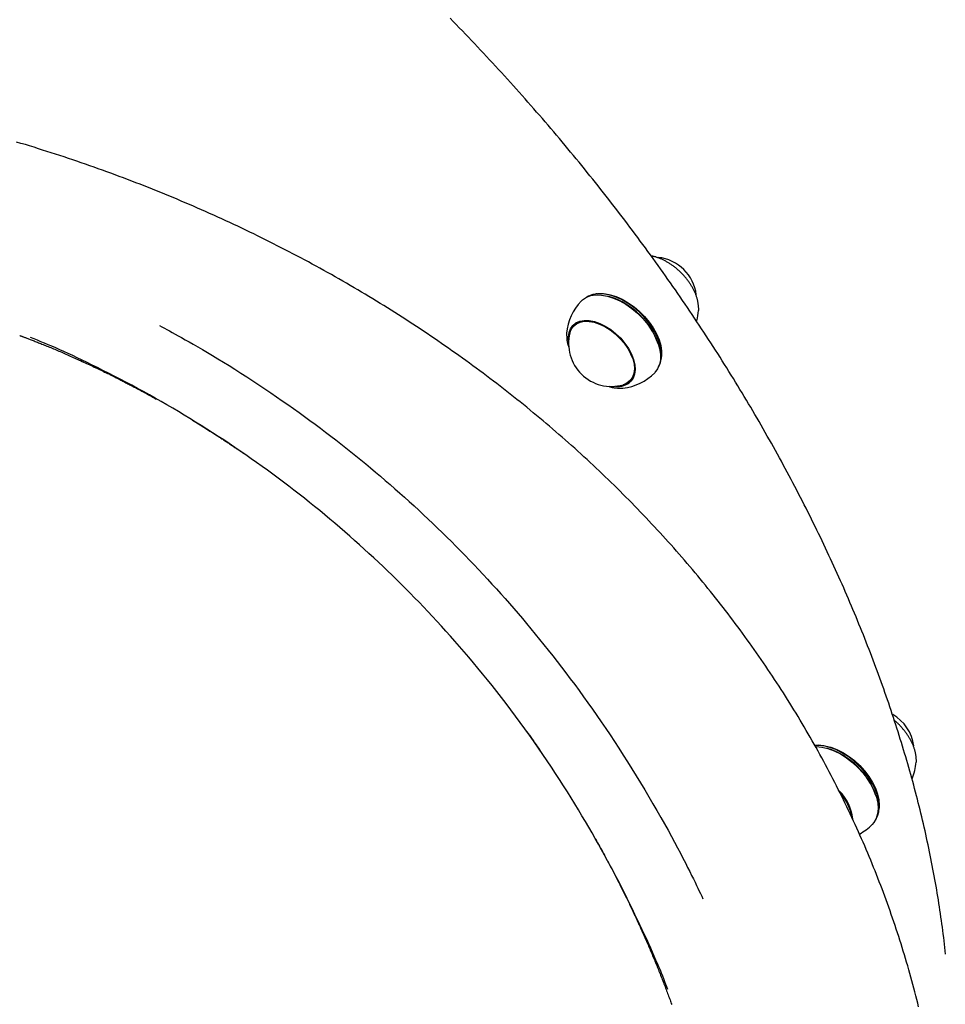
# Model space of a CAD drawing. Extents: x -4921 to 3561, y -2253 to 1577.
# Drawn here: x -3804 to -3498, y -714 to -388 of the extents above; entities that cross this region are included whole.
import ezdxf

# ---------------------------------------------------------------- set-up
doc = ezdxf.new("R2010")
doc.units = 0

msp = doc.modelspace()

# ---------------------------------------------------------------- linework, layer by layer
at = {"color": 7, "linetype": 'Continuous'}
for p, q in [((-3612.77, -478.83), (-3613.18, -478.88)), ((-3608.57, -479.81), (-3608.75, -479.76)), ((-3619.37, -488.28), (-3620.55, -489.48)), ((-3592.52, -495.56), (-3592.57, -495.38)), ((-3591.52, -499.97), (-3591.48, -499.56)), ((-3601.92, -507.62), (-3600.74, -506.41)), ((-3601.79, -507.49), (-3601.18, -507.17)), ((-3605.26, -510.05), (-3604.23, -510.01)), ((-3536.56, -629.18), (-3536.74, -629.12)), ((-3507.2, -632.81), (-3507.22, -633.69)), ((-3520.51, -644.93), (-3520.56, -644.75)), ((-3519.51, -649.34), (-3519.47, -648.92))]:
    msp.add_line(p, q, dxfattribs=at)
for points in [[(-3497.49, -697.24), (-3497.61, -696.13), (-3497.73, -695.02), (-3497.86, -693.91), (-3497.99, -692.8), (-3498.12, -691.68), (-3498.26, -690.56), (-3498.4, -689.45), (-3498.55, -688.33), (-3498.7, -687.21), (-3498.85, -686.08), (-3499.01, -684.96), (-3499.17, -683.83), (-3499.34, -682.71), (-3499.51, -681.58), (-3499.69, -680.45), (-3499.87, -679.32), (-3500.05, -678.19), (-3500.24, -677.05), (-3500.43, -675.92), (-3500.63, -674.78), (-3500.82, -673.65), (-3501.03, -672.51), (-3501.24, -671.37), (-3501.45, -670.23), (-3501.66, -669.08), (-3501.88, -667.94), (-3502.11, -666.8), (-3502.34, -665.65), (-3502.57, -664.5), (-3502.8, -663.35), (-3503.04, -662.21), (-3503.29, -661.05), (-3503.54, -659.9), (-3503.79, -658.75), (-3504.04, -657.6), (-3504.3, -656.44), (-3504.57, -655.29), (-3504.84, -654.13), (-3505.11, -652.97), (-3505.39, -651.81), (-3505.67, -650.65), (-3505.95, -649.49), (-3506.24, -648.33), (-3506.53, -647.17), (-3506.83, -646), (-3507.13, -644.84), (-3507.43, -643.67), (-3507.74, -642.5), (-3508.05, -641.34), (-3508.37, -640.17), (-3508.69, -639), (-3509.01, -637.83), (-3509.34, -636.66), (-3509.67, -635.49), (-3510.01, -634.31), (-3510.35, -633.14), (-3510.69, -631.96), (-3511.04, -630.79), (-3511.39, -629.61), (-3511.75, -628.44), (-3512.11, -627.26), (-3512.47, -626.08), (-3512.84, -624.9), (-3513.21, -623.72), (-3513.58, -622.54), (-3513.96, -621.36), (-3514.35, -620.18), (-3514.73, -619), (-3515.12, -617.81), (-3515.52, -616.63), (-3515.92, -615.45), (-3516.32, -614.26), (-3516.73, -613.08), (-3517.14, -611.89), (-3517.55, -610.7), (-3517.97, -609.52), (-3518.39, -608.33), (-3518.81, -607.14), (-3519.24, -605.95), (-3519.68, -604.76), (-3520.11, -603.57), (-3520.56, -602.38), (-3521, -601.19), (-3521.45, -600), (-3521.9, -598.81), (-3522.36, -597.62), (-3522.82, -596.43), (-3523.28, -595.24), (-3523.75, -594.04), (-3524.22, -592.85), (-3524.7, -591.66), (-3525.17, -590.46), (-3525.66, -589.27), (-3526.14, -588.07), (-3526.63, -586.88), (-3527.13, -585.68), (-3527.62, -584.49), (-3528.13, -583.29), (-3528.63, -582.1), (-3529.14, -580.9), (-3529.65, -579.71), (-3530.17, -578.51), (-3530.69, -577.31), (-3531.21, -576.12), (-3531.74, -574.92), (-3532.27, -573.72), (-3532.81, -572.52), (-3533.34, -571.33), (-3533.89, -570.13), (-3534.43, -568.93), (-3534.98, -567.74), (-3535.54, -566.54), (-3536.09, -565.34), (-3536.65, -564.14), (-3537.22, -562.94), (-3537.78, -561.75), (-3538.36, -560.55), (-3538.93, -559.35), (-3539.51, -558.15), (-3540.09, -556.96), (-3540.68, -555.76), (-3541.27, -554.56), (-3541.86, -553.36), (-3542.46, -552.17), (-3543.06, -550.97), (-3543.66, -549.77), (-3544.27, -548.58), (-3544.88, -547.38), (-3545.49, -546.18), (-3546.11, -544.99), (-3546.73, -543.79), (-3547.35, -542.6), (-3547.98, -541.4), (-3548.61, -540.21), (-3549.25, -539.01), (-3549.89, -537.82), (-3550.53, -536.62), (-3551.18, -535.43), (-3551.83, -534.23), (-3552.48, -533.04), (-3553.13, -531.85), (-3553.79, -530.65), (-3554.46, -529.46), (-3555.12, -528.27), (-3555.79, -527.08), (-3556.47, -525.89), (-3557.14, -524.69), (-3557.82, -523.5), (-3558.51, -522.31), (-3559.19, -521.12), (-3559.88, -519.94), (-3560.58, -518.75), (-3561.27, -517.56), (-3561.97, -516.37), (-3562.68, -515.18), (-3563.38, -514), (-3564.09, -512.81), (-3564.81, -511.63), (-3565.52, -510.44), (-3566.24, -509.26), (-3566.97, -508.07), (-3567.69, -506.89), (-3568.42, -505.71), (-3569.16, -504.53), (-3569.89, -503.35), (-3570.63, -502.17), (-3571.38, -500.99), (-3572.12, -499.81), (-3572.87, -498.63), (-3573.62, -497.45), (-3574.38, -496.27), (-3575.14, -495.1), (-3575.9, -493.92), (-3576.67, -492.75), (-3577.43, -491.57), (-3578.21, -490.4), (-3578.98, -489.23), (-3579.76, -488.06), (-3580.54, -486.89), (-3581.32, -485.72), (-3582.11, -484.55), (-3582.9, -483.38), (-3583.7, -482.22), (-3584.49, -481.05), (-3585.29, -479.88), (-3586.09, -478.72), (-3586.9, -477.56), (-3587.71, -476.4), (-3588.52, -475.23), (-3589.34, -474.07), (-3590.15, -472.91), (-3590.98, -471.76), (-3591.8, -470.6), (-3592.63, -469.44), (-3593.46, -468.29), (-3594.29, -467.13), (-3595.13, -465.98), (-3595.96, -464.83), (-3596.81, -463.68), (-3597.65, -462.53), (-3598.5, -461.38), (-3599.35, -460.23), (-3600.2, -459.09), (-3601.06, -457.94), (-3601.92, -456.8), (-3602.78, -455.66), (-3603.65, -454.52), (-3604.51, -453.38), (-3605.39, -452.24), (-3606.26, -451.1), (-3607.14, -449.96), (-3608.01, -448.83), (-3608.9, -447.69), (-3609.78, -446.56), (-3610.67, -445.43), (-3611.56, -444.3), (-3612.45, -443.17), (-3613.35, -442.04), (-3614.25, -440.92), (-3615.15, -439.79), (-3616.05, -438.67), (-3616.96, -437.55), (-3617.87, -436.43), (-3618.78, -435.31), (-3619.7, -434.19), (-3620.62, -433.08), (-3621.54, -431.96), (-3622.46, -430.85), (-3623.38, -429.74), (-3624.31, -428.63), (-3625.24, -427.52), (-3626.18, -426.42), (-3627.11, -425.31), (-3628.05, -424.21), (-3628.99, -423.1), (-3629.94, -422), (-3630.88, -420.9), (-3631.83, -419.81), (-3632.79, -418.71), (-3633.74, -417.62), (-3634.7, -416.53), (-3635.66, -415.43), (-3636.62, -414.35), (-3637.58, -413.26), (-3638.55, -412.17), (-3639.52, -411.09), (-3640.49, -410.01), (-3641.46, -408.93), (-3642.44, -407.85), (-3643.42, -406.77), (-3644.4, -405.69), (-3645.38, -404.62), (-3646.37, -403.55), (-3647.36, -402.48), (-3648.35, -401.41), (-3649.34, -400.35), (-3650.34, -399.28), (-3651.33, -398.22), (-3652.33, -397.16), (-3653.34, -396.1), (-3654.34, -395.04), (-3655.35, -393.99), (-3656.36, -392.93), (-3657.37, -391.88), (-3658.38, -390.83), (-3659.4, -389.79), (-3660.42, -388.74), (-3661.44, -387.7)], [(-3506.41, -714.68), (-3506.71, -713.45), (-3507.02, -712.21), (-3507.34, -710.98), (-3507.65, -709.75), (-3507.98, -708.52), (-3508.31, -707.28), (-3508.64, -706.05), (-3508.98, -704.82), (-3509.32, -703.6), (-3509.67, -702.37), (-3510.02, -701.14), (-3510.38, -699.91), (-3510.74, -698.69), (-3511.11, -697.47), (-3511.48, -696.24), (-3511.85, -695.02), (-3512.23, -693.8), (-3512.62, -692.58), (-3513.01, -691.37), (-3513.4, -690.15), (-3513.8, -688.93), (-3514.21, -687.72), (-3514.62, -686.51), (-3515.03, -685.3), (-3515.45, -684.09), (-3515.87, -682.88), (-3516.3, -681.68), (-3516.73, -680.47), (-3517.17, -679.27), (-3517.61, -678.07), (-3518.05, -676.87), (-3518.5, -675.67), (-3518.96, -674.48), (-3519.42, -673.28), (-3519.88, -672.09), (-3520.35, -670.9), (-3520.82, -669.71), (-3521.3, -668.52), (-3521.78, -667.34), (-3522.27, -666.15), (-3522.76, -664.97), (-3523.26, -663.79), (-3523.76, -662.61), (-3524.26, -661.43), (-3524.77, -660.25), (-3525.29, -659.08), (-3525.81, -657.9), (-3526.33, -656.73), (-3526.86, -655.56), (-3527.39, -654.39), (-3527.93, -653.22), (-3528.47, -652.05), (-3529.02, -650.88), (-3529.58, -649.72), (-3530.13, -648.55), (-3530.69, -647.39), (-3531.26, -646.22), (-3531.83, -645.06), (-3532.41, -643.9), (-3532.99, -642.74), (-3533.58, -641.58), (-3534.17, -640.42), (-3534.76, -639.27), (-3535.37, -638.11), (-3535.97, -636.96), (-3536.58, -635.8), (-3537.2, -634.65), (-3537.81, -633.5), (-3538.44, -632.35), (-3539.07, -631.2), (-3539.7, -630.06), (-3540.34, -628.91), (-3540.98, -627.77), (-3541.63, -626.63), (-3542.28, -625.49), (-3542.94, -624.35), (-3543.6, -623.21), (-3544.26, -622.08), (-3544.93, -620.94), (-3545.61, -619.81), (-3546.29, -618.68), (-3546.97, -617.55), (-3547.66, -616.43), (-3548.35, -615.3), (-3549.05, -614.18), (-3549.75, -613.06), (-3550.46, -611.94), (-3551.17, -610.82), (-3551.88, -609.71), (-3552.6, -608.6), (-3553.32, -607.48), (-3554.05, -606.37), (-3554.78, -605.27), (-3555.52, -604.16), (-3556.26, -603.06), (-3557, -601.96), (-3557.75, -600.86), (-3558.51, -599.77), (-3559.26, -598.67), (-3560.03, -597.58), (-3560.79, -596.49), (-3561.56, -595.4), (-3562.33, -594.32), (-3563.11, -593.24), (-3563.89, -592.16), (-3564.68, -591.08), (-3565.47, -590), (-3566.26, -588.93), (-3567.06, -587.86), (-3567.86, -586.8), (-3568.67, -585.73), (-3569.48, -584.67), (-3570.29, -583.61), (-3571.11, -582.55), (-3571.93, -581.5), (-3572.76, -580.45), (-3573.59, -579.4), (-3574.42, -578.35), (-3575.26, -577.3), (-3576.1, -576.26), (-3576.95, -575.22), (-3577.8, -574.18), (-3578.65, -573.14), (-3579.51, -572.11), (-3580.37, -571.08), (-3581.24, -570.05), (-3582.11, -569.02), (-3582.99, -567.99), (-3583.87, -566.97), (-3584.75, -565.95), (-3585.64, -564.93), (-3586.53, -563.91), (-3587.43, -562.9), (-3588.33, -561.89), (-3589.23, -560.88), (-3590.14, -559.87), (-3591.05, -558.86), (-3591.97, -557.86), (-3592.89, -556.86), (-3593.82, -555.86), (-3594.74, -554.87), (-3595.68, -553.88), (-3596.61, -552.89), (-3597.55, -551.9), (-3598.49, -550.92), (-3599.44, -549.93), (-3600.39, -548.96), (-3601.35, -547.98), (-3602.31, -547.01), (-3603.27, -546.04), (-3604.23, -545.07), (-3605.2, -544.1), (-3606.18, -543.14), (-3607.15, -542.18), (-3608.14, -541.22), (-3609.12, -540.27), (-3610.11, -539.32), (-3611.1, -538.37), (-3612.1, -537.42), (-3613.1, -536.48), (-3614.1, -535.54), (-3615.11, -534.6), (-3616.12, -533.66), (-3617.14, -532.73), (-3618.16, -531.8), (-3619.18, -530.87), (-3620.21, -529.94), (-3621.24, -529.02), (-3622.27, -528.1), (-3623.31, -527.18), (-3624.35, -526.27), (-3625.4, -525.36), (-3626.45, -524.45), (-3627.5, -523.54), (-3628.56, -522.64), (-3629.62, -521.74), (-3630.69, -520.84), (-3631.76, -519.94), (-3632.83, -519.05), (-3633.91, -518.16), (-3634.99, -517.27), (-3636.07, -516.38), (-3637.16, -515.5), (-3638.25, -514.62), (-3639.35, -513.74), (-3640.45, -512.87), (-3641.55, -512), (-3642.66, -511.13), (-3643.77, -510.26), (-3644.88, -509.4), (-3646, -508.54), (-3647.12, -507.68), (-3648.25, -506.83), (-3649.37, -505.98), (-3650.5, -505.13), (-3651.63, -504.29), (-3652.77, -503.45), (-3653.91, -502.61), (-3655.05, -501.77), (-3656.2, -500.94), (-3657.35, -500.12), (-3658.5, -499.29), (-3659.65, -498.47), (-3660.81, -497.65), (-3661.97, -496.84), (-3663.13, -496.03), (-3664.3, -495.22), (-3665.47, -494.41), (-3666.64, -493.61), (-3667.82, -492.82), (-3669, -492.02), (-3670.18, -491.23), (-3671.36, -490.44), (-3672.55, -489.66), (-3673.74, -488.88), (-3674.93, -488.1), (-3676.13, -487.32), (-3677.33, -486.55), (-3678.53, -485.78), (-3679.74, -485.02), (-3680.95, -484.25), (-3682.16, -483.49), (-3683.38, -482.74), (-3684.6, -481.99), (-3685.82, -481.24), (-3687.04, -480.49), (-3688.27, -479.75), (-3689.5, -479.01), (-3690.74, -478.27), (-3691.97, -477.54), (-3693.21, -476.81), (-3694.46, -476.08), (-3695.7, -475.36), (-3696.95, -474.64), (-3698.2, -473.92), (-3699.46, -473.21), (-3700.71, -472.5), (-3701.97, -471.79), (-3703.24, -471.09), (-3704.5, -470.39), (-3705.77, -469.69), (-3707.04, -469), (-3708.32, -468.31), (-3709.59, -467.63), (-3710.87, -466.95), (-3712.15, -466.27), (-3713.44, -465.59), (-3714.72, -464.92), (-3716.01, -464.25), (-3717.31, -463.59), (-3718.6, -462.93), (-3719.9, -462.27), (-3721.2, -461.62), (-3722.5, -460.96), (-3723.8, -460.32), (-3725.11, -459.67), (-3726.42, -459.03), (-3727.73, -458.4), (-3729.05, -457.77), (-3730.36, -457.14), (-3731.68, -456.51), (-3733.01, -455.89), (-3734.33, -455.27), (-3735.66, -454.66), (-3736.99, -454.05), (-3738.32, -453.44), (-3739.65, -452.84), (-3740.99, -452.24), (-3742.32, -451.64), (-3743.66, -451.05), (-3745, -450.46), (-3746.35, -449.88), (-3747.69, -449.3), (-3749.04, -448.72), (-3750.38, -448.15), (-3751.74, -447.58), (-3753.09, -447.02), (-3754.44, -446.46), (-3755.8, -445.9), (-3757.16, -445.34), (-3758.52, -444.79), (-3759.89, -444.25), (-3761.25, -443.7), (-3762.62, -443.16), (-3763.99, -442.63), (-3765.37, -442.1), (-3766.74, -441.57), (-3768.12, -441.04), (-3769.5, -440.52), (-3770.89, -440), (-3772.27, -439.49), (-3773.66, -438.98), (-3775.05, -438.47), (-3776.45, -437.97), (-3777.85, -437.47), (-3779.25, -436.97), (-3780.65, -436.48), (-3782.06, -435.99), (-3783.46, -435.5), (-3784.88, -435.02), (-3786.29, -434.54), (-3787.7, -434.06), (-3789.12, -433.59), (-3790.54, -433.12), (-3791.96, -432.66), (-3793.39, -432.2), (-3794.81, -431.74), (-3796.24, -431.29), (-3797.67, -430.84), (-3799.1, -430.39), (-3800.54, -429.95), (-3801.97, -429.51), (-3803.41, -429.08), (-3804.85, -428.65)], [(-3579.23, -483.36), (-3579.24, -483.17), (-3579.25, -482.97), (-3579.26, -482.78), (-3579.28, -482.58), (-3579.3, -482.39), (-3579.32, -482.19), (-3579.34, -481.99), (-3579.37, -481.78), (-3579.41, -481.58), (-3579.45, -481.37), (-3579.49, -481.16), (-3579.54, -480.95), (-3579.6, -480.74), (-3579.65, -480.52), (-3579.72, -480.3), (-3579.78, -480.09), (-3579.86, -479.87), (-3579.93, -479.64), (-3580.01, -479.42), (-3580.09, -479.2), (-3580.18, -478.97), (-3580.27, -478.75), (-3580.36, -478.52), (-3580.46, -478.3), (-3580.56, -478.07), (-3580.67, -477.85), (-3580.78, -477.62), (-3580.89, -477.4), (-3581.01, -477.17), (-3581.13, -476.95), (-3581.26, -476.73), (-3581.38, -476.5), (-3581.51, -476.28), (-3581.65, -476.06), (-3581.79, -475.84), (-3581.93, -475.62), (-3582.07, -475.4), (-3582.22, -475.19), (-3582.37, -474.97), (-3582.52, -474.75), (-3582.68, -474.54), (-3582.84, -474.33), (-3583, -474.12), (-3583.17, -473.91), (-3583.34, -473.7), (-3583.51, -473.49), (-3583.68, -473.29), (-3583.86, -473.08), (-3584.04, -472.88), (-3584.22, -472.68), (-3584.4, -472.49), (-3584.59, -472.29), (-3584.77, -472.1), (-3584.97, -471.9), (-3585.16, -471.72), (-3585.35, -471.53), (-3585.55, -471.34), (-3585.75, -471.16), (-3585.95, -470.98), (-3586.15, -470.8), (-3586.36, -470.63), (-3586.57, -470.46), (-3586.77, -470.29), (-3586.98, -470.12), (-3587.19, -469.95), (-3587.41, -469.79), (-3587.62, -469.63), (-3587.84, -469.48), (-3588.06, -469.32), (-3588.27, -469.17), (-3588.49, -469.03), (-3588.71, -468.88), (-3588.94, -468.74), (-3589.16, -468.6), (-3589.38, -468.47), (-3589.61, -468.34), (-3589.83, -468.21), (-3590.06, -468.09), (-3590.28, -467.97), (-3590.51, -467.85), (-3590.74, -467.73), (-3590.97, -467.63), (-3591.19, -467.52), (-3591.42, -467.42), (-3591.64, -467.32), (-3591.86, -467.23), (-3592.07, -467.14), (-3592.28, -467.06), (-3592.48, -466.98), (-3592.68, -466.91), (-3592.87, -466.84), (-3593.06, -466.78), (-3593.24, -466.72), (-3593.41, -466.66), (-3593.58, -466.61), (-3593.74, -466.57), (-3593.9, -466.53), (-3594.05, -466.5), (-3594.2, -466.47), (-3594.34, -466.44), (-3594.48, -466.42), (-3594.61, -466.4), (-3594.75, -466.38), (-3594.88, -466.36)], [(-3618.1, -481.23), (-3617.62, -480.79), (-3616.35, -479.97), (-3614.85, -479.44), (-3613.17, -479.19), (-3611.34, -479.24), (-3609.38, -479.59), (-3607.36, -480.23), (-3605.3, -481.13), (-3603.26, -482.3), (-3601.27, -483.69), (-3599.38, -485.29), (-3597.63, -487.05), (-3596.06, -488.94), (-3594.7, -490.91), (-3593.58, -492.94), (-3592.72, -494.97), (-3592.14, -496.95), (-3591.86, -498.86), (-3591.87, -500.64), (-3592.18, -502.26), (-3592.79, -503.69), (-3593.68, -504.89)], [(-3592.46, -503.01), (-3592.43, -502.96), (-3591.83, -501.55), (-3591.52, -499.96), (-3591.5, -498.2), (-3591.78, -496.32), (-3592.35, -494.36), (-3593.2, -492.37), (-3594.31, -490.37), (-3595.65, -488.42), (-3597.2, -486.56), (-3598.92, -484.83), (-3600.78, -483.26), (-3602.74, -481.88), (-3604.75, -480.74), (-3606.78, -479.84), (-3608.77, -479.21), (-3610.7, -478.87), (-3612.51, -478.82), (-3614.16, -479.06), (-3615.63, -479.59), (-3616.2, -479.9)], [(-3612.77, -478.83), (-3612.1, -478.77), (-3610.32, -478.82), (-3608.43, -479.16), (-3606.47, -479.77), (-3604.48, -480.65), (-3602.5, -481.78), (-3600.58, -483.13), (-3598.75, -484.67), (-3597.06, -486.38), (-3595.54, -488.21), (-3594.22, -490.12), (-3593.13, -492.08), (-3592.3, -494.04), (-3591.74, -495.97), (-3591.46, -497.81), (-3591.48, -499.54), (-3591.48, -499.56)], [(-3579.21, -483.44), (-3579.21, -483.62), (-3579.23, -484.33)], [(-3622.21, -494.33), (-3622.25, -493.18), (-3622.06, -491.69), (-3621.58, -490.39), (-3620.81, -489.32), (-3619.78, -488.49), (-3618.51, -487.94), (-3617.05, -487.68), (-3615.43, -487.72), (-3613.69, -488.05), (-3611.89, -488.67), (-3610.07, -489.55), (-3608.28, -490.69), (-3606.57, -492.03), (-3604.99, -493.56), (-3603.58, -495.22), (-3602.38, -496.97), (-3601.42, -498.76), (-3600.72, -500.55), (-3600.32, -502.29), (-3600.21, -503.92), (-3600.4, -505.4), (-3600.89, -506.7), (-3601.66, -507.78)], [(-3621.81, -491.8), (-3621.38, -490.66), (-3620.65, -489.59), (-3619.66, -488.77), (-3618.44, -488.21), (-3617.02, -487.94), (-3615.44, -487.95), (-3613.75, -488.26), (-3611.99, -488.84), (-3610.21, -489.69), (-3608.46, -490.78), (-3606.79, -492.09), (-3605.23, -493.57), (-3603.84, -495.18), (-3602.65, -496.89), (-3601.69, -498.64), (-3601, -500.39), (-3600.58, -502.09), (-3600.45, -503.7), (-3600.62, -505.16), (-3601.08, -506.44), (-3601.81, -507.51), (-3602.8, -508.33), (-3604.03, -508.89), (-3604.2, -508.94)], [(-3757.57, -489.36), (-3756.78, -489.78), (-3755.98, -490.21), (-3755.15, -490.66), (-3754.29, -491.12), (-3753.39, -491.61), (-3752.42, -492.14), (-3751.39, -492.71), (-3750.27, -493.33), (-3749.07, -494.01), (-3747.77, -494.74), (-3746.39, -495.52), (-3744.92, -496.37), (-3743.38, -497.26), (-3741.75, -498.22), (-3740.06, -499.23), (-3738.29, -500.3), (-3736.46, -501.42), (-3734.57, -502.59), (-3732.64, -503.8), (-3730.68, -505.05), (-3728.69, -506.32), (-3726.7, -507.62), (-3724.71, -508.93), (-3722.73, -510.24), (-3720.78, -511.56), (-3718.85, -512.87), (-3716.95, -514.18), (-3715.07, -515.49), (-3713.22, -516.8), (-3711.39, -518.1), (-3709.59, -519.41), (-3707.81, -520.7), (-3706.06, -522), (-3704.32, -523.29), (-3702.61, -524.58), (-3700.91, -525.88), (-3699.23, -527.17), (-3697.57, -528.47), (-3695.91, -529.78), (-3694.26, -531.09), (-3692.62, -532.41), (-3690.98, -533.74), (-3689.35, -535.08), (-3687.72, -536.43), (-3686.11, -537.79), (-3684.49, -539.16), (-3682.89, -540.53), (-3681.28, -541.92), (-3679.69, -543.32), (-3678.1, -544.72), (-3676.51, -546.14), (-3674.93, -547.56), (-3673.36, -549), (-3671.79, -550.44), (-3670.23, -551.89), (-3668.68, -553.36), (-3667.13, -554.83), (-3665.58, -556.31), (-3664.05, -557.8), (-3662.52, -559.3), (-3660.99, -560.81), (-3659.48, -562.33), (-3657.96, -563.86), (-3656.46, -565.4), (-3654.96, -566.95), (-3653.47, -568.5), (-3651.99, -570.07), (-3650.51, -571.65), (-3649.04, -573.23), (-3647.57, -574.82), (-3646.12, -576.42), (-3644.67, -578.03), (-3643.23, -579.65), (-3641.8, -581.28), (-3640.37, -582.92), (-3638.95, -584.57), (-3637.52, -586.24), (-3636.1, -587.93), (-3634.67, -589.64), (-3633.24, -591.37), (-3631.81, -593.13), (-3630.37, -594.91), (-3628.93, -596.71), (-3627.48, -598.54), (-3626.03, -600.4), (-3624.57, -602.28), (-3623.12, -604.19), (-3621.66, -606.13), (-3620.2, -608.09), (-3618.74, -610.07), (-3617.27, -612.09), (-3615.81, -614.12), (-3614.34, -616.19), (-3612.88, -618.29), (-3611.42, -620.41), (-3609.95, -622.56), (-3608.49, -624.73), (-3607.03, -626.94), (-3605.58, -629.16), (-3604.13, -631.41), (-3602.69, -633.68), (-3601.25, -635.96), (-3599.83, -638.26), (-3598.42, -640.56), (-3597.03, -642.88), (-3595.66, -645.19), (-3594.31, -647.49), (-3593, -649.76), (-3591.73, -651.99), (-3590.5, -654.17), (-3589.33, -656.28), (-3588.21, -658.31), (-3587.16, -660.25), (-3586.17, -662.09), (-3585.25, -663.85), (-3584.38, -665.51), (-3583.58, -667.08), (-3582.83, -668.54), (-3582.14, -669.92), (-3581.51, -671.19), (-3580.92, -672.37), (-3580.39, -673.46), (-3579.89, -674.48), (-3579.43, -675.44), (-3578.99, -676.35), (-3578.57, -677.22), (-3578.17, -678.06), (-3577.77, -678.89)], [(-3620.58, -489.51), (-3620.43, -489.22), (-3620.14, -488.73)], [(-3620.12, -488.74), (-3620.15, -488.79), (-3620.18, -488.83), (-3620.21, -488.88), (-3620.24, -488.92), (-3620.27, -488.97), (-3620.29, -489.01), (-3620.32, -489.06), (-3620.34, -489.1), (-3620.36, -489.13), (-3620.37, -489.17), (-3620.38, -489.21), (-3620.4, -489.24), (-3620.41, -489.28), (-3620.41, -489.31), (-3620.42, -489.34), (-3620.43, -489.37)], [(-3803.84, -492.63), (-3803.74, -492.67), (-3803.63, -492.7), (-3803.53, -492.74), (-3803.41, -492.79), (-3803.29, -492.83), (-3803.16, -492.88), (-3803.03, -492.93), (-3802.88, -492.98), (-3802.71, -493.05), (-3802.54, -493.11), (-3802.35, -493.18), (-3802.14, -493.26), (-3801.93, -493.34), (-3801.69, -493.43), (-3801.45, -493.52), (-3801.19, -493.62), (-3800.92, -493.72), (-3800.63, -493.83), (-3800.34, -493.94), (-3800.03, -494.06), (-3799.71, -494.19), (-3799.38, -494.31), (-3799.04, -494.44), (-3798.7, -494.58), (-3798.34, -494.72), (-3797.98, -494.86), (-3797.61, -495.01), (-3797.24, -495.15), (-3796.86, -495.31), (-3796.47, -495.46), (-3796.07, -495.62), (-3795.67, -495.78), (-3795.26, -495.95), (-3794.84, -496.12), (-3794.42, -496.29), (-3794, -496.47), (-3793.56, -496.65), (-3793.13, -496.83), (-3792.68, -497.01), (-3792.24, -497.2), (-3791.79, -497.39), (-3791.33, -497.58), (-3790.87, -497.78), (-3790.41, -497.97), (-3789.94, -498.17), (-3789.48, -498.38), (-3789, -498.58), (-3788.53, -498.79), (-3788.05, -498.99), (-3787.57, -499.2), (-3787.09, -499.42), (-3786.61, -499.63), (-3786.12, -499.85), (-3785.63, -500.07), (-3785.14, -500.29), (-3784.65, -500.51), (-3784.16, -500.73), (-3783.67, -500.95), (-3783.18, -501.18), (-3782.68, -501.41), (-3782.18, -501.64), (-3781.68, -501.87), (-3781.18, -502.1), (-3780.68, -502.34), (-3780.17, -502.57), (-3779.66, -502.81), (-3779.16, -503.05), (-3778.65, -503.29), (-3778.15, -503.53), (-3777.65, -503.77), (-3777.16, -504.01), (-3776.67, -504.24), (-3776.2, -504.47), (-3775.73, -504.7), (-3775.27, -504.92), (-3774.82, -505.14), (-3774.38, -505.36), (-3773.95, -505.58), (-3773.52, -505.79), (-3773.1, -505.99), (-3772.69, -506.2), (-3772.29, -506.4), (-3771.89, -506.6), (-3771.51, -506.79), (-3771.13, -506.99), (-3770.76, -507.17), (-3770.4, -507.36), (-3770.04, -507.54), (-3769.69, -507.72), (-3769.35, -507.89), (-3769.02, -508.06), (-3768.69, -508.23), (-3768.35, -508.41), (-3768.02, -508.58), (-3767.69, -508.75), (-3767.35, -508.93), (-3767, -509.11), (-3766.65, -509.3), (-3766.29, -509.48), (-3765.93, -509.67), (-3765.57, -509.86), (-3765.21, -510.06), (-3764.84, -510.25), (-3764.47, -510.45), (-3764.11, -510.64), (-3763.74, -510.84), (-3763.38, -511.03), (-3763.01, -511.23), (-3762.65, -511.42), (-3762.28, -511.62), (-3761.92, -511.82), (-3761.56, -512.02), (-3761.19, -512.22), (-3760.83, -512.42), (-3760.47, -512.62), (-3760.11, -512.82), (-3759.75, -513.02), (-3759.38, -513.23), (-3759.02, -513.43), (-3758.66, -513.63)], [(-3589.38, -708.93), (-3589.7, -708.08), (-3590.02, -707.23), (-3590.36, -706.35), (-3590.71, -705.45), (-3591.07, -704.53), (-3591.46, -703.56), (-3591.87, -702.55), (-3592.32, -701.48), (-3592.79, -700.36), (-3593.31, -699.17), (-3593.86, -697.92), (-3594.44, -696.61), (-3595.06, -695.24), (-3595.71, -693.81), (-3596.39, -692.33), (-3597.1, -690.78), (-3597.85, -689.18), (-3598.63, -687.52), (-3599.43, -685.83), (-3600.26, -684.1), (-3601.1, -682.34), (-3601.97, -680.57), (-3602.85, -678.79), (-3603.73, -677), (-3604.63, -675.22), (-3605.54, -673.45), (-3606.47, -671.68), (-3607.4, -669.9), (-3608.35, -668.12), (-3609.32, -666.33), (-3610.3, -664.53), (-3611.3, -662.71), (-3612.33, -660.88), (-3613.38, -659.03), (-3614.45, -657.16), (-3615.54, -655.27), (-3616.66, -653.36), (-3617.8, -651.44), (-3618.97, -649.49), (-3620.16, -647.53), (-3621.38, -645.55), (-3622.63, -643.55), (-3623.91, -641.54), (-3625.22, -639.5), (-3626.55, -637.45), (-3627.91, -635.39), (-3629.31, -633.31), (-3630.73, -631.21), (-3632.19, -629.1), (-3633.67, -626.98), (-3635.18, -624.85), (-3636.7, -622.73), (-3638.24, -620.62), (-3639.79, -618.52), (-3641.34, -616.44), (-3642.9, -614.38), (-3644.46, -612.36), (-3646.01, -610.37), (-3647.56, -608.4), (-3649.11, -606.47), (-3650.66, -604.57), (-3652.2, -602.7), (-3653.73, -600.85), (-3655.26, -599.04), (-3656.78, -597.26), (-3658.3, -595.5), (-3659.82, -593.77), (-3661.32, -592.07), (-3662.82, -590.4), (-3664.31, -588.75), (-3665.8, -587.13), (-3667.28, -585.53), (-3668.76, -583.96), (-3670.23, -582.41), (-3671.7, -580.87), (-3673.17, -579.36), (-3674.64, -577.85), (-3676.11, -576.36), (-3677.6, -574.88), (-3679.09, -573.41), (-3680.59, -571.94), (-3682.11, -570.48), (-3683.63, -569.02), (-3685.17, -567.57), (-3686.72, -566.12), (-3688.28, -564.68), (-3689.86, -563.24), (-3691.44, -561.81), (-3693.04, -560.38), (-3694.66, -558.96), (-3696.28, -557.54), (-3697.92, -556.13), (-3699.56, -554.72), (-3701.22, -553.33), (-3702.89, -551.94), (-3704.57, -550.55), (-3706.26, -549.18), (-3707.95, -547.81), (-3709.66, -546.46), (-3711.38, -545.11), (-3713.1, -543.77), (-3714.84, -542.44), (-3716.58, -541.11), (-3718.34, -539.8), (-3720.1, -538.5), (-3721.87, -537.2), (-3723.65, -535.91), (-3725.44, -534.64), (-3727.24, -533.37), (-3729.05, -532.11), (-3730.86, -530.86), (-3732.68, -529.63), (-3734.51, -528.4), (-3736.34, -527.18), (-3738.19, -525.98), (-3740.04, -524.78), (-3741.89, -523.6), (-3743.76, -522.42), (-3745.63, -521.25), (-3747.51, -520.1), (-3749.4, -518.95), (-3751.3, -517.81), (-3753.21, -516.68), (-3755.12, -515.57), (-3757.04, -514.46), (-3758.97, -513.36), (-3760.91, -512.28), (-3762.86, -511.2), (-3764.82, -510.14), (-3766.77, -509.09), (-3768.72, -508.06), (-3770.65, -507.05), (-3772.56, -506.06), (-3774.45, -505.09), (-3776.29, -504.16), (-3778.09, -503.26), (-3779.84, -502.39), (-3781.54, -501.56), (-3783.18, -500.76), (-3784.77, -500), (-3786.31, -499.28), (-3787.79, -498.59), (-3789.22, -497.93), (-3790.6, -497.32), (-3791.92, -496.73), (-3793.19, -496.19), (-3794.42, -495.66), (-3795.62, -495.17), (-3796.79, -494.69), (-3797.94, -494.22), (-3799.08, -493.76), (-3800.21, -493.31)], [(-3622.87, -491.86), (-3622.88, -492), (-3622.89, -492.76)], [(-3622.86, -492.85), (-3622.86, -493.01), (-3622.85, -493.16), (-3622.85, -493.32), (-3622.84, -493.48), (-3622.83, -493.64), (-3622.82, -493.8), (-3622.8, -493.97), (-3622.79, -494.13), (-3622.76, -494.3), (-3622.74, -494.47), (-3622.7, -494.65), (-3622.67, -494.83), (-3622.63, -495), (-3622.59, -495.19), (-3622.54, -495.37), (-3622.49, -495.55), (-3622.43, -495.74), (-3622.37, -495.93), (-3622.31, -496.12), (-3622.24, -496.31), (-3622.17, -496.51), (-3622.1, -496.7), (-3622.03, -496.89), (-3621.96, -497.09)], [(-3601.18, -507.19), (-3601.54, -507.43), (-3601.95, -507.65)], [(-3608.89, -509.43), (-3608.77, -509.47), (-3608.65, -509.51), (-3608.53, -509.55), (-3608.41, -509.59), (-3608.29, -509.63), (-3608.16, -509.67), (-3608.03, -509.71), (-3607.9, -509.74), (-3607.76, -509.78), (-3607.62, -509.81), (-3607.48, -509.84), (-3607.33, -509.87), (-3607.18, -509.89), (-3607.03, -509.92), (-3606.87, -509.94), (-3606.71, -509.96), (-3606.55, -509.97), (-3606.38, -509.98), (-3606.22, -509.99), (-3606.05, -510), (-3605.87, -510.01), (-3605.7, -510.01), (-3605.53, -510.02), (-3605.36, -510.02)], [(-3746.66, -520.65), (-3746.38, -520.81), (-3746.1, -520.98), (-3745.82, -521.16), (-3745.54, -521.33), (-3745.25, -521.5), (-3744.97, -521.68), (-3744.68, -521.86), (-3744.38, -522.04), (-3744.09, -522.22), (-3743.79, -522.41), (-3743.48, -522.6), (-3743.17, -522.79), (-3742.86, -522.99), (-3742.54, -523.19), (-3742.22, -523.39), (-3741.9, -523.6), (-3741.57, -523.8), (-3741.24, -524.01), (-3740.91, -524.22), (-3740.59, -524.43), (-3740.26, -524.64), (-3739.94, -524.85), (-3739.62, -525.05), (-3739.3, -525.25), (-3738.99, -525.45), (-3738.69, -525.65), (-3738.39, -525.84), (-3738.1, -526.03), (-3737.81, -526.22), (-3737.52, -526.41), (-3737.24, -526.59), (-3736.95, -526.78), (-3736.67, -526.96), (-3736.39, -527.15), (-3736.1, -527.34), (-3735.82, -527.53), (-3735.53, -527.72), (-3735.24, -527.91), (-3734.96, -528.1), (-3734.67, -528.29), (-3734.37, -528.48), (-3734.08, -528.68), (-3733.79, -528.87), (-3733.51, -529.06), (-3733.22, -529.26), (-3732.95, -529.44), (-3732.67, -529.62), (-3732.41, -529.8), (-3732.16, -529.97), (-3731.91, -530.14), (-3731.68, -530.3), (-3731.46, -530.45), (-3731.24, -530.59), (-3731.04, -530.73), (-3730.85, -530.86), (-3730.67, -530.98), (-3730.5, -531.1), (-3730.34, -531.21), (-3730.19, -531.31), (-3730.05, -531.41), (-3729.92, -531.5), (-3729.79, -531.59), (-3729.66, -531.68), (-3729.53, -531.77)], [(-3507.23, -632.73), (-3507.23, -632.61), (-3507.23, -632.49), (-3507.23, -632.37), (-3507.23, -632.24), (-3507.24, -632.11), (-3507.24, -631.98), (-3507.25, -631.84), (-3507.27, -631.7), (-3507.29, -631.55), (-3507.31, -631.39), (-3507.34, -631.23), (-3507.37, -631.06), (-3507.4, -630.88), (-3507.44, -630.7), (-3507.49, -630.51), (-3507.53, -630.31), (-3507.59, -630.11), (-3507.64, -629.91), (-3507.7, -629.69), (-3507.77, -629.48), (-3507.84, -629.26), (-3507.91, -629.04), (-3507.99, -628.81), (-3508.07, -628.59), (-3508.15, -628.36), (-3508.25, -628.14), (-3508.34, -627.91), (-3508.44, -627.69), (-3508.54, -627.46), (-3508.65, -627.24), (-3508.75, -627.01), (-3508.87, -626.79), (-3508.99, -626.56), (-3509.11, -626.34), (-3509.23, -626.12), (-3509.36, -625.89), (-3509.49, -625.67), (-3509.62, -625.45), (-3509.76, -625.23), (-3509.9, -625.01), (-3510.04, -624.79), (-3510.19, -624.57), (-3510.34, -624.36), (-3510.49, -624.14), (-3510.65, -623.93), (-3510.81, -623.72), (-3510.97, -623.5), (-3511.14, -623.3), (-3511.3, -623.09), (-3511.47, -622.88), (-3511.65, -622.68), (-3511.82, -622.48), (-3511.99, -622.29), (-3512.16, -622.1), (-3512.32, -621.92), (-3512.48, -621.75), (-3512.64, -621.58), (-3512.79, -621.42), (-3512.94, -621.27), (-3513.09, -621.12), (-3513.22, -620.98), (-3513.36, -620.86), (-3513.49, -620.74), (-3513.61, -620.62), (-3513.73, -620.52), (-3513.84, -620.42), (-3513.95, -620.33), (-3514.05, -620.24), (-3514.15, -620.16), (-3514.25, -620.08), (-3514.35, -620), (-3514.45, -619.92)], [(-3635.99, -623.72), (-3635.79, -623.99), (-3635.59, -624.26), (-3635.38, -624.54), (-3635.17, -624.84), (-3634.94, -625.15), (-3634.7, -625.48), (-3634.45, -625.84), (-3634.18, -626.23), (-3633.89, -626.64), (-3633.58, -627.09), (-3633.26, -627.57), (-3632.93, -628.06), (-3632.58, -628.57), (-3632.23, -629.1), (-3631.87, -629.63), (-3631.51, -630.16)], [(-3520.45, -652.38), (-3520.07, -651.62), (-3519.62, -650.11), (-3519.46, -648.43), (-3519.6, -646.6), (-3520.03, -644.68), (-3520.75, -642.69), (-3521.73, -640.69), (-3522.96, -638.72), (-3524.42, -636.81), (-3526.06, -635.01), (-3527.86, -633.35), (-3529.77, -631.88), (-3531.77, -630.62), (-3533.79, -629.6), (-3535.81, -628.84), (-3537.77, -628.36), (-3539.64, -628.17), (-3540.78, -628.2)], [(-3540.76, -628.19), (-3539.25, -628.12), (-3537.41, -628.31), (-3535.48, -628.78), (-3533.5, -629.53), (-3531.51, -630.53), (-3529.56, -631.77), (-3527.67, -633.21), (-3525.91, -634.84), (-3524.29, -636.61), (-3522.86, -638.48), (-3521.65, -640.43), (-3520.69, -642.39), (-3519.98, -644.34), (-3519.56, -646.23), (-3519.42, -648.03), (-3519.47, -648.92)], [(-3540.58, -628.54), (-3540.29, -628.54), (-3538.4, -628.74), (-3536.4, -629.22), (-3534.36, -629.99), (-3532.3, -631.03), (-3530.28, -632.31), (-3528.33, -633.8), (-3526.51, -635.48), (-3524.84, -637.31), (-3523.37, -639.24), (-3522.12, -641.25), (-3521.12, -643.28), (-3520.39, -645.29), (-3519.95, -647.25), (-3519.81, -649.1), (-3519.97, -650.81), (-3520.43, -652.34), (-3521.18, -653.66), (-3521.73, -654.31)], [(-3613.32, -659.23), (-3612.99, -659.81), (-3612.67, -660.39), (-3612.34, -660.97), (-3612.01, -661.55), (-3611.68, -662.14), (-3611.35, -662.73), (-3611.02, -663.33), (-3610.68, -663.93), (-3610.35, -664.55), (-3610.01, -665.17), (-3609.67, -665.8), (-3609.33, -666.43), (-3608.99, -667.07), (-3608.65, -667.72), (-3608.31, -668.37), (-3607.96, -669.03), (-3607.62, -669.68), (-3607.28, -670.34), (-3606.94, -671), (-3606.6, -671.65), (-3606.27, -672.3), (-3605.94, -672.94), (-3605.62, -673.57), (-3605.31, -674.18), (-3605, -674.78), (-3604.71, -675.37), (-3604.42, -675.94), (-3604.14, -676.5), (-3603.87, -677.04), (-3603.61, -677.57), (-3603.36, -678.08), (-3603.12, -678.58), (-3602.88, -679.06), (-3602.65, -679.53), (-3602.43, -679.98), (-3602.22, -680.42), (-3602.02, -680.84), (-3601.82, -681.25), (-3601.64, -681.64), (-3601.46, -682.02), (-3601.28, -682.38), (-3601.12, -682.73), (-3600.96, -683.07), (-3600.81, -683.39), (-3600.66, -683.7), (-3600.52, -684), (-3600.38, -684.29), (-3600.25, -684.57), (-3600.12, -684.85), (-3600, -685.11), (-3599.88, -685.37), (-3599.76, -685.63), (-3599.64, -685.88), (-3599.53, -686.13), (-3599.41, -686.39), (-3599.29, -686.64), (-3599.18, -686.89), (-3599.06, -687.15), (-3598.94, -687.42), (-3598.81, -687.69), (-3598.69, -687.96), (-3598.56, -688.25), (-3598.42, -688.54), (-3598.29, -688.85), (-3598.14, -689.17), (-3598, -689.49), (-3597.84, -689.83), (-3597.69, -690.18), (-3597.53, -690.54), (-3597.36, -690.91), (-3597.19, -691.29), (-3597.02, -691.68), (-3596.85, -692.08), (-3596.67, -692.48), (-3596.49, -692.9), (-3596.31, -693.31), (-3596.12, -693.74), (-3595.93, -694.17), (-3595.75, -694.61), (-3595.56, -695.05), (-3595.37, -695.49), (-3595.18, -695.94), (-3594.99, -696.38), (-3594.79, -696.84), (-3594.6, -697.29), (-3594.41, -697.74), (-3594.22, -698.2), (-3594.03, -698.66), (-3593.84, -699.12), (-3593.65, -699.57), (-3593.46, -700.03), (-3593.27, -700.49), (-3593.08, -700.96), (-3592.89, -701.42), (-3592.71, -701.89), (-3592.52, -702.35), (-3592.33, -702.82), (-3592.14, -703.29), (-3591.95, -703.76), (-3591.77, -704.23), (-3591.58, -704.7), (-3591.39, -705.17), (-3591.21, -705.64), (-3591.03, -706.11), (-3590.84, -706.58), (-3590.66, -707.05), (-3590.48, -707.51), (-3590.31, -707.98), (-3590.13, -708.44), (-3589.96, -708.89), (-3589.79, -709.34), (-3589.62, -709.79), (-3589.45, -710.23), (-3589.29, -710.67), (-3589.13, -711.1), (-3588.97, -711.53), (-3588.82, -711.94), (-3588.67, -712.35), (-3588.52, -712.75), (-3588.38, -713.14), (-3588.24, -713.52), (-3588.11, -713.89)]]:
    msp.add_lwpolyline(points, dxfattribs=at)
for centre, radius, start, end in [((-3594.06, -480.91), 14.19, 6.8443, 83.8387), ((-3605.92, -493.09), 17, 135.7683, 175.847), ((-3616.32, -503.77), 25.18, 19.4612, 72.0754), ((-3596.19, -483.1), 17, 344.0771, 355.847), ((-3608.05, -495.28), 14.19, 165.786, 285.7506), ((-3605.89, -503.3), 6.17, 262.3211, 313.3812), ((-3605.92, -493.09), 17, 275.6896, 315.7683), ((-3522.05, -630.27), 14.19, 7.728, 60.0759), ((-3544.33, -653.16), 25.22, 19.5019, 72.0346), ((-3524.18, -632.46), 17, 336.4127, 355.847), ((-3543.76, -654.31), 15.66, 6.904, 44.7208), ((-3543.97, -654.4), 15.66, 8.8092, 41.9568), ((-3533.91, -642.45), 17, 297.7003, 315.7683)]:
    msp.add_arc(centre, radius, start, end, dxfattribs=at)

doc.saveas('drawing.dxf')
